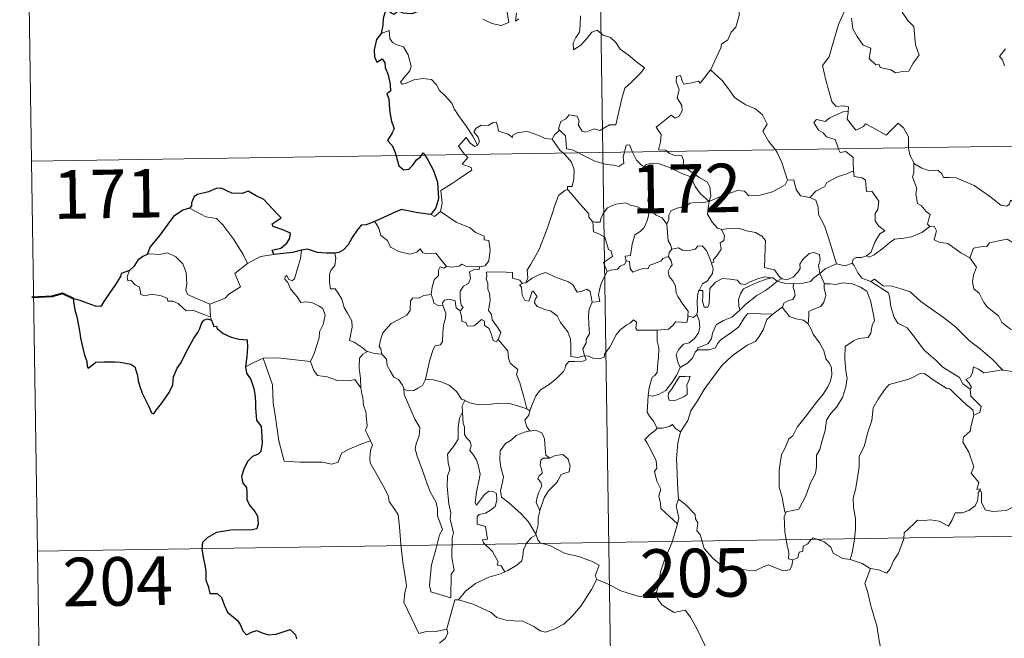
# Model space of a CAD drawing. Units: metres. Extents: x 603366 to 607866, y 4714928 to 4717965.
# Drawn here: x 603642 to 603794, y 4716911 to 4717007 of the extents above; entities that cross this region are included whole.
import ezdxf
from ezdxf.enums import TextEntityAlignment as Align

# ---------------------------------------------------------------- set-up
doc = ezdxf.new("R2010")
doc.units = ezdxf.units.M
doc.header["$MEASUREMENT"] = 0
doc.layers.add('Level 63', color=7, linetype='Continuous', lineweight=0)
doc.styles.add('Arial', font='ARIAL.TTF', dxfattribs={"height": 0.2})

msp = doc.modelspace()

# ---------------------------------------------------------------- linework, layer by layer
at = {"layer": 'Level 63', "linetype": 'Continuous', "lineweight": 0}
for points in [[(603728.51, 4717227.1), (603732.18, 4716986.2)], [(603642.07, 4717105.31), (603643.91, 4716984.85)], [(603748.84, 4716998.99), (603748.88, 4716999.05), (603750.43, 4717002.37), (603750.54, 4717002.97), (603751.49, 4717003.59), (603752.01, 4717004.81), (603752.75, 4717005.59), (603753.31, 4717007.6), (603752.91, 4717009.06), (603753.74, 4717009.35), (603753.79, 4717010.34), (603752.77, 4717012.39), (603755.12, 4717013.97)], [(603713.66, 4717006.8), (603715.01, 4717006.16), (603716.45, 4717005.82), (603717.64, 4717006.29), (603717.38, 4717007.89)], [(603718.84, 4717007.81), (603718.67, 4717006.52), (603719.19, 4717006.88)], [(603769.67, 4717008.39), (603768.62, 4717005.96), (603767.56, 4717002.49), (603767.17, 4717001), (603766.12, 4716999.65), (603766.62, 4716997.39), (603767.56, 4716994.08), (603768.22, 4716993.33), (603769.34, 4716993.43), (603770.15, 4716993.24), (603770.11, 4716992.55)], [(603770.6, 4717006.96), (603770.83, 4717005.29), (603771.5, 4717004.13), (603772.4, 4717002.77), (603773.57, 4717002.32), (603773.36, 4717000.73), (603774.36, 4716999.77), (603774.89, 4716999.78), (603775.02, 4716999.34), (603776.68, 4716999), (603777.43, 4716998.5), (603778.53, 4716998.71), (603779.46, 4716998.77), (603780.12, 4717000.03), (603781.07, 4717001.25), (603780.52, 4717002.85), (603780.23, 4717005.69), (603779.31, 4717006.58), (603778.44, 4717007.88)], [(603728.75, 4717007.33), (603728.68, 4717005.87), (603728.58, 4717004.8), (603728.02, 4717003.99), (603727.6, 4717003.16), (603727.66, 4717002.08), (603728.8, 4717002.8), (603729.77, 4717003.85), (603730.48, 4717004.82), (603731.3, 4717005.13), (603732.22, 4717004.36), (603733.38, 4717003.96), (603734.21, 4717003.19), (603734.87, 4717002.17), (603736.1, 4717001.31), (603737.38, 4717000.2), (603738.64, 4716999.29), (603738.11, 4716998.56), (603736.62, 4716997.09), (603735.59, 4716996.16), (603735.1, 4716994.56), (603734.68, 4716992.73), (603734.2, 4716990.49), (603733.2, 4716990.5), (603731.72, 4716989.59), (603730.85, 4716989.88), (603729.57, 4716989.34), (603729, 4716989.49), (603728.38, 4716990.5), (603728.53, 4716991.06), (603728.24, 4716991.83), (603726.97, 4716992.01), (603726.46, 4716991.4), (603725.7, 4716990.99), (603725.33, 4716989.89), (603725.51, 4716989.66)], [(603712.8, 4716987.35), (603712.1, 4716988.75), (603711.11, 4716990.22), (603709.86, 4716991.95), (603709.22, 4716992.94), (603708.84, 4716993.83), (603707.76, 4716995.04), (603706.96, 4716995.8), (603706.5, 4716996.64), (603705.72, 4716997.49), (603704.35, 4716997.63), (603702.95, 4716997.43), (603701.67, 4716996.85), (603701.16, 4716996.78), (603700.94, 4716997.07), (603701.49, 4716997.78), (603702.38, 4716998.85), (603702.57, 4716999.53), (603702.08, 4717001.32), (603701.36, 4717002.55), (603700.4, 4717002.85), (603699.7, 4717003.19), (603699.29, 4717003.81), (603699.14, 4717005.06), (603697.91, 4717004.6)], [(603794.41, 4717002.2), (603793.48, 4717001.02), (603793.95, 4717000.52), (603794.26, 4716999.58)], [(603742.14, 4716986.35), (603741.91, 4716986.55), (603740.77, 4716986.64), (603741.09, 4716987.85), (603741.21, 4716989), (603740.42, 4716990.13), (603742.72, 4716991.96), (603743.34, 4716991.5), (603743.97, 4716991.84), (603744.45, 4716992.63), (603744.41, 4716993.46), (603743.69, 4716994.63), (603743.96, 4716995.93), (603743.52, 4716997.11), (603743.58, 4716997.94), (603744.2, 4716998.11), (603744.43, 4716997.28), (603744.68, 4716996.78), (603745.91, 4716996.95), (603746.98, 4716997.21), (603747.21, 4716996.93), (603748.84, 4716998.99)], [(603748.84, 4716998.99), (603750.6, 4716997.31), (603751.77, 4716995.85), (603752.52, 4716994.69), (603754.29, 4716993.59), (603755.75, 4716992.94), (603756.84, 4716992.03), (603757.56, 4716990.59), (603756.89, 4716989.49), (603757.77, 4716987.98), (603758.84, 4716986.61)], [(603643.91, 4716984.85), (604173.54, 4716992.94)], [(603768.62, 4716986.75), (603768.43, 4716987.23), (603768.09, 4716988.24), (603766.72, 4716988.63), (603766.22, 4716989.26), (603765.51, 4716989.66), (603764.81, 4716990.85), (603765.22, 4716991.31), (603765.94, 4716991.16), (603766.56, 4716990.99), (603767.28, 4716991.59), (603768.4, 4716992.08), (603769.28, 4716992.5), (603770.11, 4716992.55)], [(603770.11, 4716992.55), (603770.09, 4716992.38), (603769.93, 4716991.36), (603771.29, 4716989.68), (603771.64, 4716989.8), (603772.44, 4716990.24), (603772.77, 4716990.66), (603773.97, 4716990.02), (603775.96, 4716988.89), (603777.84, 4716990.72), (603778.64, 4716990.02), (603779.4, 4716988.61), (603779.42, 4716986.92)], [(603724.33, 4716988.29), (603724.32, 4716988.28), (603723.26, 4716988.36), (603722.31, 4716988.85), (603720.52, 4716989.45), (603719.96, 4716989.38), (603718.92, 4716989.25), (603718.26, 4716988.89), (603718.2, 4716988.52), (603717.55, 4716989.06), (603716.04, 4716989.5), (603715.9, 4716990.31), (603715.71, 4716990.88), (603715.26, 4716990.86), (603714.47, 4716990.4), (603713.4, 4716990.41), (603712.59, 4716989.99), (603712.26, 4716989.39), (603712.92, 4716988.56), (603713.12, 4716987.91), (603712.8, 4716987.35)], [(603725.51, 4716989.66), (603724.71, 4716988.92), (603724.33, 4716988.29)], [(603725.51, 4716989.66), (603725.62, 4716989.53), (603726.4, 4716988.81), (603726.5, 4716987.58), (603726.56, 4716986.8), (603727.59, 4716986.59), (603728.42, 4716986.14)], [(603710.92, 4716985.87), (603710.53, 4716986.27), (603709.86, 4716987.18), (603711.08, 4716988.54), (603711.7, 4716987.65), (603712.38, 4716987.14), (603712.8, 4716987.35)], [(603724.33, 4716988.29), (603725.54, 4716986.56), (603726.08, 4716986.11)], [(603735.51, 4716986.25), (603735.57, 4716986.47), (603735.77, 4716987.32), (603736.32, 4716987.41), (603736.66, 4716986.53), (603736.79, 4716986.27)], [(603736.79, 4716986.27), (603737.39, 4716985.03), (603738.08, 4716984.32), (603738.56, 4716984)], [(603748.61, 4716978.65), (603748.89, 4716979.52), (603748.73, 4716980.89), (603748.31, 4716981.69), (603747.09, 4716982.35), (603745.97, 4716983.1), (603744.59, 4716984.12), (603744.63, 4716985.01), (603744.37, 4716985.68), (603743.27, 4716985.75), (603742.41, 4716986.1), (603742.14, 4716986.35)], [(603758.84, 4716986.61), (603759.14, 4716986.21), (603759.82, 4716984.64), (603760.7, 4716981.95)], [(603770.92, 4716983.39), (603770.86, 4716984.73), (603770.84, 4716985.43), (603769.71, 4716986.36), (603768.84, 4716986.2), (603768.62, 4716986.75)], [(603779.42, 4716986.92), (603779.42, 4716986.85), (603779.66, 4716985.71), (603780.24, 4716984.65)], [(603643.91, 4716984.85), (603645.75, 4716864.4)], [(603707.1, 4716977.1), (603707.34, 4716978.37), (603707.16, 4716980.33), (603708.78, 4716981.39), (603710.04, 4716982.21), (603711.92, 4716983.47), (603711.84, 4716983.87), (603710.46, 4716984.43), (603711.32, 4716985.46), (603710.92, 4716985.87)], [(603726.08, 4716986.11), (603726.42, 4716985.81), (603727.35, 4716984.71), (603727.75, 4716983.54), (603727.7, 4716982.15), (603727.43, 4716980.94), (603726.73, 4716980.95), (603726.73, 4716980.5)], [(603728.42, 4716986.14), (603728.91, 4716985.88), (603730.93, 4716984.86), (603732.74, 4716984.36), (603733.89, 4716984.25), (603734.66, 4716984.04), (603735.44, 4716984.57), (603735.33, 4716985.53), (603735.51, 4716986.25)], [(603732.18, 4716986.2), (603736.79, 4716685.07)], [(603738.56, 4716984), (603738.9, 4716984.37), (603739.83, 4716984.57), (603740.88, 4716984.47), (603742.54, 4716983.9), (603744.39, 4716982.98), (603745.77, 4716982.47), (603746.45, 4716980.95), (603747.26, 4716979.8), (603748.61, 4716978.65)], [(603739.6, 4716977.27), (603739.54, 4716977.33), (603739.45, 4716978.04), (603739.12, 4716978.73), (603739.29, 4716979.97), (603739.61, 4716981.63), (603739.61, 4716982.54), (603738.56, 4716984)], [(603764.15, 4716979.26), (603765.12, 4716980.26), (603766.48, 4716980.97), (603766.82, 4716981.6), (603768.53, 4716982.5), (603769.74, 4716982.84), (603770.92, 4716983.39)], [(603770.92, 4716983.39), (603771, 4716982.51), (603772.24, 4716982.28), (603772.79, 4716981.92), (603772.94, 4716980.2), (603773.75, 4716980.22), (603774.81, 4716978.71), (603774.67, 4716977.38), (603774.26, 4716976.8), (603774.27, 4716975.63), (603774.78, 4716974.9), (603775.77, 4716974.13), (603775.01, 4716973.63), (603774.24, 4716972.47), (603773.59, 4716970.74), (603772.92, 4716970.27)], [(603782.69, 4716974.76), (603782.36, 4716975.16), (603782.54, 4716975.97), (603782.77, 4716976.63), (603782.13, 4716977.08), (603781.39, 4716978.03), (603780.82, 4716978.31), (603780.55, 4716979.8), (603780.68, 4716980.66), (603780.03, 4716982.45), (603780.26, 4716983.08), (603780.24, 4716984.65)], [(603780.24, 4716984.65), (603780.34, 4716984.48), (603781.48, 4716983.8), (603782.7, 4716983.37), (603783.94, 4716983.49), (603784.55, 4716982.92), (603784.84, 4716982.33), (603785.72, 4716982.37), (603786.8, 4716982.31), (603789.58, 4716981.09), (603791.92, 4716979.47), (603793.67, 4716978.09), (603794.61, 4716977.9), (603795, 4716978.24), (603795.2, 4716978.87), (603796.18, 4716978.26), (603797.7, 4716977.71), (603799.1, 4716977.78), (603799.8, 4716978.11), (603800.78, 4716978.43), (603801.51, 4716979.21)], [(603748.61, 4716978.65), (603749.65, 4716979.11), (603751.14, 4716979.7), (603752.14, 4716980.01), (603752.97, 4716980.35), (603754.08, 4716980.24), (603754.75, 4716979.54), (603756.28, 4716979.59), (603758.4, 4716980.13), (603760.37, 4716981.19), (603760.7, 4716981.95)], [(603760.7, 4716981.95), (603761.69, 4716981.97), (603762.07, 4716980.47), (603762.74, 4716979.52), (603764.15, 4716979.26)], [(603720.26, 4716966.1), (603720.59, 4716966.83), (603720.48, 4716968.05), (603721.03, 4716968.95), (603722.3, 4716971.13), (603723.58, 4716974.4), (603724.24, 4716976.44), (603724.8, 4716978.2), (603725.35, 4716979.56), (603726.31, 4716980.33), (603726.73, 4716980.5)], [(603726.73, 4716980.5), (603727.3, 4716979.87), (603728.7, 4716978.25), (603730.04, 4716976.72), (603730.02, 4716976.24), (603730.54, 4716975.6), (603730.66, 4716975.55)], [(603748.61, 4716978.65), (603747.36, 4716978.41), (603746.52, 4716978.49), (603745.62, 4716978.38), (603745.34, 4716978.11), (603744.35, 4716977.75), (603743.66, 4716977.59), (603742.74, 4716977.27), (603742.38, 4716976.55), (603742.38, 4716975.87), (603742.06, 4716975.12)], [(603748.61, 4716978.65), (603748.46, 4716977.61), (603748.37, 4716976.68), (603749.06, 4716975.46), (603749.89, 4716974.52), (603750.5, 4716974.29)], [(603764.15, 4716979.26), (603765.1, 4716978.87), (603765.46, 4716977.75), (603765.53, 4716976.64), (603766.43, 4716974.9), (603767.04, 4716973.04), (603768.3, 4716969.02)], [(603668.29, 4716977.59), (603669.3, 4716977.09), (603670.84, 4716976.29), (603672.5, 4716976.02), (603673.44, 4716975.04), (603675.18, 4716972.78), (603676.6, 4716970.44), (603677.26, 4716969.08)], [(603730.66, 4716975.55), (603730.94, 4716975.44), (603731.75, 4716975.45), (603731.89, 4716975.95), (603732.24, 4716976.8), (603732.88, 4716977.64), (603733.57, 4716977.95), (603734.2, 4716978.22), (603735.73, 4716978.46), (603736.46, 4716978.07), (603737.55, 4716977.83), (603738.4, 4716977.42), (603739.22, 4716977.27), (603739.32, 4716977.27)], [(603739.32, 4716977.27), (603739.22, 4716976.44), (603738.99, 4716975.57), (603738.57, 4716974.65), (603737.95, 4716974), (603737.15, 4716973.49), (603736.72, 4716972.07), (603736.46, 4716970.32), (603735.65, 4716970.18), (603735.77, 4716969.48)], [(603739.32, 4716977.27), (603739.6, 4716977.27)], [(603742.06, 4716975.12), (603741.37, 4716976.11), (603740.4, 4716976.55), (603739.6, 4716977.27)], [(603705.58, 4716976.63), (603706.18, 4716976.33), (603707.1, 4716977.1)], [(603707.1, 4716977.1), (603709.54, 4716975.44), (603711.67, 4716974.55), (603712.51, 4716973.84), (603713.86, 4716973.28), (603713.85, 4716972.74), (603714.58, 4716972.6), (603714.77, 4716971.16), (603714.59, 4716969.46), (603714, 4716968.7), (603713.1, 4716968.53)], [(603696.97, 4716975.57), (603697.55, 4716974.53), (603697.9, 4716973.4), (603698.92, 4716972.6), (603699.37, 4716971.6), (603700.64, 4716970.94), (603702.34, 4716970.48), (603703.42, 4716970.83), (603703.94, 4716971.31), (603704.37, 4716970.72), (603705.13, 4716970.57), (603706.39, 4716970.66), (603707.16, 4716969.67), (603708.01, 4716968.59), (603708.04, 4716968.59)], [(603732.83, 4716967.84), (603732.29, 4716969.21), (603733.66, 4716970.17), (603733.46, 4716971.03), (603733.08, 4716971.25), (603732.48, 4716973.12), (603731.54, 4716973.64), (603730.74, 4716973.95), (603730.66, 4716975.55)], [(603742.86, 4716971.29), (603742.65, 4716971.98), (603742.29, 4716972.59), (603742.06, 4716975.12)], [(603748.98, 4716969.09), (603749.32, 4716969.25), (603749.3, 4716969.67), (603749.78, 4716970.26), (603750.17, 4716970.8), (603750.49, 4716971.24), (603750.29, 4716972.25), (603750.86, 4716972.61), (603750.97, 4716973.35), (603750.5, 4716974.29)], [(603750.5, 4716974.29), (603751.65, 4716974.46), (603753.14, 4716974.5), (603754.39, 4716974.12), (603755.79, 4716973.85), (603756.73, 4716973.28), (603757.32, 4716972.6), (603757.26, 4716971.47), (603757.2, 4716969.86), (603757.18, 4716968.46), (603758.72, 4716968.1), (603759.48, 4716966.98), (603759.84, 4716966.73)], [(603772.92, 4716970.27), (603773.32, 4716970.05), (603774.13, 4716970.39), (603775.48, 4716971.42), (603776.56, 4716972.37), (603777.25, 4716972.8), (603778.71, 4716972.96), (603779.89, 4716973.19), (603781.5, 4716973.87), (603782.69, 4716974.76)], [(603782.69, 4716974.76), (603783.4, 4716974.81), (603783.75, 4716974.12), (603783.39, 4716972.71), (603784.13, 4716972.37), (603785.51, 4716972.16), (603787.5, 4716970.72), (603788.89, 4716969.96)], [(603788.89, 4716969.96), (603789.46, 4716971.41), (603790.56, 4716971.65), (603791.52, 4716971.67), (603791.92, 4716972.25), (603793.34, 4716972.56), (603794.68, 4716972.82), (603795.86, 4716972.1), (603797.88, 4716970.74), (603799.55, 4716969.03), (603800.88, 4716967.48), (603802.47, 4716965.86), (603803.92, 4716964.7), (603805.7, 4716963.12), (603806.05, 4716961.15), (603806.63, 4716960.05), (603806.92, 4716958), (603807.28, 4716957.03), (603808.82, 4716956.25), (603809.73, 4716956.06), (603811.34, 4716955.33)], [(603684.54, 4716966.67), (603685.13, 4716968.81), (603685.44, 4716969.81), (603685.6, 4716971.11)], [(603742.31, 4716970.16), (603742.44, 4716970.75), (603742.86, 4716971.29)], [(603742.86, 4716971.29), (603743.86, 4716971.47), (603744.5, 4716971.11), (603745.52, 4716971.08), (603746.43, 4716971.28), (603746.87, 4716971.74), (603747.52, 4716971.77), (603748.21, 4716971.07), (603748.71, 4716969.83), (603748.98, 4716969.09)], [(603671.47, 4716962.76), (603669.66, 4716963.54), (603667.99, 4716964.26), (603667.72, 4716965.01), (603667.91, 4716965.88), (603667.78, 4716967.66), (603667.26, 4716968.99), (603666.19, 4716970.07), (603664.9, 4716970.71), (603663.69, 4716970.44), (603662.09, 4716970.54), (603661.78, 4716970.43)], [(603677.26, 4716969.08), (603679.3, 4716970.16)], [(603679.3, 4716970.16), (603681.32, 4716970.45)], [(603690.75, 4716970.67), (603690.92, 4716969.89), (603690.79, 4716968.77), (603690.21, 4716968.08), (603689.95, 4716967.42), (603689.93, 4716966.19), (603690.1, 4716965.13), (603690.82, 4716965.13), (603691.26, 4716964.48), (603691.83, 4716963.57), (603692.23, 4716962.28), (603692.72, 4716961.4), (603693.39, 4716960.22), (603693.43, 4716959.22), (603693.04, 4716957.16), (603693.76, 4716956.9), (603695, 4716956.11), (603695.72, 4716955.49), (603695.8, 4716955.47)], [(603735.77, 4716969.48), (603736.32, 4716969.35), (603736.39, 4716968.27), (603736.84, 4716967.73), (603737.81, 4716968.16), (603738.51, 4716968.28), (603739.12, 4716968.24), (603739.43, 4716968.82), (603740.07, 4716969.03), (603741.19, 4716969.48), (603741.45, 4716969.86), (603742.31, 4716970.16)], [(603745.33, 4716960.98), (603745.38, 4716961.71), (603744.56, 4716962.77), (603743.78, 4716963.95), (603743.51, 4716964.48), (603743.43, 4716965.59), (603742.99, 4716966.36), (603742.45, 4716967.06), (603742.29, 4716967.81), (603742.66, 4716968.53), (603742.9, 4716968.82), (603742.74, 4716969.48), (603742.31, 4716970.16)], [(603759.84, 4716966.73), (603759.91, 4716966.68), (603760.64, 4716966.56), (603761.57, 4716966.96), (603762.3, 4716967.72), (603762.69, 4716968.27), (603762.62, 4716968.94), (603763.09, 4716969.66), (603764.04, 4716970.63), (603764.79, 4716970.76), (603765.68, 4716970.44), (603765.74, 4716969.56), (603765.49, 4716968.77), (603765.72, 4716967.52)], [(603770.71, 4716969.1), (603770.87, 4716969.71), (603771.37, 4716969.98), (603772.16, 4716969.97), (603772.92, 4716970.27)], [(603788.89, 4716969.96), (603789.91, 4716968.48), (603789.46, 4716967.25), (603789.29, 4716966.21), (603789.53, 4716965.16), (603790.31, 4716964.5), (603791.05, 4716963.03), (603791.63, 4716962.33), (603793.31, 4716961), (603793.86, 4716959.93), (603795.16, 4716958.94), (603796.45, 4716958.4), (603798.09, 4716957.57), (603798.52, 4716956.13), (603798.93, 4716954.18), (603798.92, 4716952.15), (603797.86, 4716952.43), (603796.77, 4716952.5), (603795.49, 4716952.38), (603794, 4716952.61)], [(603659.05, 4716968), (603658.7, 4716967.08), (603658.77, 4716966.41), (603659.24, 4716966.47), (603659.9, 4716965.78), (603660.56, 4716965.39), (603660.81, 4716964.27), (603661.41, 4716964.08), (603662.48, 4716964.35), (603663.92, 4716964.09), (603664.88, 4716963.69), (603664.97, 4716963.27), (603665.76, 4716963.27), (603666.57, 4716962.86), (603667.82, 4716961.73), (603668.96, 4716961.78), (603670.38, 4716961.26), (603671.58, 4716960.85)], [(603677.26, 4716969.08), (603675.32, 4716967.53), (603676.21, 4716965.48), (603674.4, 4716964.35), (603673.83, 4716963.73), (603671.47, 4716962.76)], [(603705.63, 4716964.26), (603705.83, 4716965.42), (603706.13, 4716966.54), (603706.8, 4716967.2), (603706.79, 4716968.03), (603707.07, 4716968.53), (603707.63, 4716968.34), (603708.04, 4716968.59)], [(603708.04, 4716968.59), (603708.87, 4716968.49), (603710, 4716968.64), (603710.39, 4716968.97), (603711.01, 4716968.63), (603713.1, 4716968.53)], [(603713.1, 4716968.53), (603713.05, 4716968.15), (603712.2, 4716968.11), (603711.57, 4716967.8), (603711.72, 4716966.77), (603711.42, 4716965.99), (603710.67, 4716965.55), (603710.11, 4716964.77), (603710.16, 4716963.69), (603710.29, 4716962.61), (603710.58, 4716962.27), (603710.13, 4716961.75)], [(603735.77, 4716969.48), (603735.59, 4716968.95), (603734.86, 4716968.67), (603734.43, 4716968.21), (603733.41, 4716968.02), (603732.83, 4716967.84)], [(603748.98, 4716969.09), (603749.22, 4716968.26), (603749.11, 4716967.5), (603748.59, 4716966.79), (603748.35, 4716966.38), (603747.57, 4716965.9), (603747.1, 4716965.01), (603747.04, 4716964.87)], [(603765.72, 4716967.52), (603766.53, 4716968.23), (603768.3, 4716969.02)], [(603768.3, 4716969.02), (603769.64, 4716968.7), (603770.71, 4716969.1)], [(603770.71, 4716969.1), (603771.01, 4716968.77), (603771.6, 4716967.6), (603772.21, 4716966.78), (603773.61, 4716966.27)], [(603687, 4716953.91), (603687.55, 4716955.17), (603688.36, 4716957.6), (603688.38, 4716958.51), (603688.96, 4716959.66), (603689.29, 4716961.09), (603688.9, 4716962.11), (603688.33, 4716962.49), (603687.2, 4716963.04), (603686.3, 4716963.14), (603685.53, 4716963.03), (603684.96, 4716963.91), (603684.32, 4716964.64), (603683.94, 4716965.15), (603683.52, 4716966.14), (603683.04, 4716966.65), (603683.08, 4716967.04), (603683.33, 4716967.2), (603683.6, 4716966.64), (603684.17, 4716966.41), (603684.54, 4716966.67)], [(603715.99, 4716957.31), (603716.44, 4716958.43), (603715.99, 4716959.08), (603715.08, 4716960.38), (603714.96, 4716961.21), (603714.49, 4716961.8), (603714.77, 4716963.39), (603714.69, 4716964.5), (603714.43, 4716965.1), (603714.42, 4716966.02), (603714.13, 4716966.68), (603714.27, 4716967.18), (603714.2, 4716967.73), (603716.29, 4716967.78), (603718.24, 4716967.69), (603718.22, 4716966.8), (603719.38, 4716966.51), (603719.71, 4716965.96), (603719.89, 4716966.01)], [(603720.26, 4716966.1), (603721.27, 4716966.78), (603722.41, 4716967.35), (603723.3, 4716967.68), (603724.24, 4716967.27), (603724.96, 4716966.89), (603726.79, 4716966.3), (603727.57, 4716965.75), (603728.21, 4716964.61), (603728.99, 4716964.81), (603729.7, 4716965.1), (603730.2, 4716964.72), (603730.55, 4716963.07)], [(603730.55, 4716963.07), (603731.72, 4716963.17), (603731.5, 4716964.24), (603731.81, 4716965.67), (603732.14, 4716966.44), (603732.83, 4716967.84)], [(603747.04, 4716964.87), (603747.61, 4716964.91), (603747.62, 4716963.95), (603747.6, 4716963.23), (603747.82, 4716962.34), (603748.39, 4716962.32), (603748.63, 4716962.87), (603748.68, 4716964.19), (603748.73, 4716965.19), (603749.58, 4716966.17), (603750.67, 4716966.75), (603751.86, 4716966.64), (603752.92, 4716966.47), (603753.48, 4716965.94), (603754.2, 4716965.83), (603754.82, 4716966.16), (603756.1, 4716966.7), (603757.24, 4716967), (603758.25, 4716966.87)], [(603758.25, 4716966.87), (603757.42, 4716966.66), (603756.04, 4716966.11), (603754.88, 4716965.61), (603753.94, 4716965.14), (603753.48, 4716964.39), (603753.17, 4716963.49), (603753.2, 4716962.53), (603753.36, 4716961.83)], [(603758.25, 4716966.87), (603758.43, 4716966.85), (603759.13, 4716966.35)], [(603759.13, 4716966.35), (603759.84, 4716966.73)], [(603761.63, 4716965.93), (603763.13, 4716966.05), (603764.25, 4716966.28), (603764.77, 4716966.86), (603765.72, 4716967.52)], [(603765.72, 4716967.52), (603766.36, 4716966.01), (603766.37, 4716965.94)], [(603773.61, 4716966.27), (603774.16, 4716966.62), (603775.5, 4716965.63), (603776.86, 4716965.58), (603778.28, 4716965.16), (603779.65, 4716964.68), (603781.32, 4716963.18), (603782.92, 4716962.05), (603784.8, 4716960.72), (603786.67, 4716959.27), (603788.8, 4716957.17), (603790.54, 4716955.85), (603792.36, 4716954.27), (603794, 4716952.61)], [(603729.33, 4716954.78), (603729.32, 4716954.8), (603728.32, 4716954.55), (603727.25, 4716954.7), (603727.23, 4716956.38), (603727.19, 4716957.39), (603726.77, 4716958.53), (603725.66, 4716959.95), (603725.11, 4716960.96), (603724.07, 4716961.77), (603723.37, 4716961.9), (603722.02, 4716962.42), (603721.61, 4716962.97), (603721.72, 4716963.53), (603722.05, 4716963.99), (603721.44, 4716964.79), (603721.19, 4716964.64), (603720.99, 4716963.91), (603720.77, 4716963.24), (603720.12, 4716963.34), (603719.74, 4716964.17), (603719.68, 4716964.8), (603719.62, 4716965.4), (603719.3, 4716965.76), (603719.89, 4716966.01)], [(603719.89, 4716966.01), (603720.26, 4716966.1)], [(603753.36, 4716961.83), (603754.3, 4716962.78), (603755.99, 4716964.1), (603757.34, 4716964.88), (603758.37, 4716965.65), (603759.13, 4716966.35)], [(603759.13, 4716966.35), (603760.25, 4716966.01), (603761.55, 4716965.92), (603761.63, 4716965.93)], [(603761.63, 4716965.93), (603761.61, 4716965.34), (603761.82, 4716964.73), (603761.91, 4716964.12), (603761.55, 4716963.52), (603760.86, 4716963.36), (603760.17, 4716962.92), (603759.92, 4716962.32), (603759.9, 4716962.3)], [(603766.37, 4716965.94), (603767.32, 4716965.94), (603768.18, 4716965.84), (603769.24, 4716966.08), (603770.77, 4716965.93), (603772.02, 4716965.42), (603772.99, 4716964.8), (603773.54, 4716963.35), (603774.03, 4716961.13), (603774.14, 4716960.26), (603773.79, 4716959.51), (603773.61, 4716958.31), (603773.17, 4716957.61), (603771.69, 4716957.5), (603770.9, 4716957.11), (603769.62, 4716956.24), (603769.58, 4716954.37), (603769.71, 4716952.43), (603769.94, 4716951.36), (603769.74, 4716950.01), (603769.23, 4716948.35), (603768.33, 4716946.91), (603767.35, 4716945.82), (603766.72, 4716944.85), (603766.52, 4716943.29), (603766.04, 4716941.53), (603765.71, 4716940.31), (603765.19, 4716939.44), (603765.19, 4716937.68), (603765.03, 4716936.6), (603764.26, 4716935.16), (603763.57, 4716933.17), (603762.49, 4716931.1), (603760.52, 4716930.69)], [(603766.37, 4716965.94), (603766.4, 4716965.26), (603766.65, 4716964.12), (603766.35, 4716963.07), (603765.85, 4716962.41), (603765.15, 4716962.15), (603764.02, 4716961.67), (603764.01, 4716960.95), (603763.93, 4716959.74)], [(603773.61, 4716966.27), (603776.35, 4716964.53), (603776.48, 4716963.95), (603776.67, 4716962.41), (603777.2, 4716960.73), (603777.76, 4716959.83), (603779.2, 4716959.13), (603780.21, 4716957.88), (603781.82, 4716955.66), (603783.64, 4716954.14), (603784.74, 4716953.05), (603787.28, 4716951.47), (603787.81, 4716950.47), (603788.92, 4716949.67)], [(603698.02, 4716955.06), (603697.9, 4716955.86), (603697.64, 4716956.22), (603697.81, 4716957.26), (603698.18, 4716958.34), (603699.45, 4716959.77), (603700.55, 4716960.37), (603701.9, 4716961.07), (603702.42, 4716961.81), (603702.47, 4716963.28), (603702.8, 4716963.78), (603703.77, 4716963.69), (603704.53, 4716964.13), (603705.63, 4716964.26)], [(603705.63, 4716964.26), (603705.94, 4716963.45), (603706.09, 4716962.92), (603706.84, 4716962.51), (603707.48, 4716962.58)], [(603707.48, 4716962.58), (603707.43, 4716963), (603707.69, 4716963.39), (603708.44, 4716963.54), (603709.35, 4716963.32), (603709.43, 4716962.86), (603709.54, 4716962.23), (603710.13, 4716961.75)], [(603747.04, 4716964.87), (603746.84, 4716964.39), (603746.74, 4716963.33), (603746.82, 4716961.63), (603746.71, 4716961.16)], [(603671.47, 4716962.76), (603671.58, 4716960.85)], [(603704.77, 4716951.2), (603704.97, 4716952.1), (603705.46, 4716954.17), (603705.97, 4716955.8), (603706.28, 4716956.34), (603707.12, 4716956.5), (603707.42, 4716956.99), (603707.46, 4716958.43), (603707.55, 4716959.54), (603707.87, 4716960.6), (603707.9, 4716961.4), (603707.48, 4716962.58)], [(603730.55, 4716963.07), (603730.06, 4716962.03), (603729.95, 4716961.05), (603730.02, 4716959.57), (603730.11, 4716958.18), (603729.63, 4716957.4), (603729.6, 4716956.74), (603729.08, 4716955.87), (603729.33, 4716954.78)], [(603759.9, 4716962.3), (603758.46, 4716961.24)], [(603763.93, 4716959.74), (603763.21, 4716960.31), (603762.03, 4716960.53), (603761.01, 4716960.86), (603760.4, 4716961.66), (603759.9, 4716962.3)], [(603671.58, 4716960.85), (603671.6, 4716960.63), (603671.7, 4716960.29)], [(603710.13, 4716961.75), (603710.36, 4716960.86), (603710.41, 4716960.12), (603711.01, 4716959.94), (603711.26, 4716959.38), (603712.29, 4716959.42), (603712.91, 4716959.97), (603713.45, 4716960.42), (603713.92, 4716960.18), (603713.88, 4716959.48), (603714.6, 4716959.02), (603714.97, 4716958.06), (603715.24, 4716957.15), (603715.73, 4716956.97), (603715.98, 4716957.3), (603715.99, 4716957.31)], [(603740.57, 4716958.76), (603742.32, 4716958.9), (603743.01, 4716959.47), (603743.43, 4716960.06), (603745.14, 4716959.94), (603745.31, 4716960.64), (603745.33, 4716960.98)], [(603746.71, 4716961.16), (603747.08, 4716960.25), (603747.18, 4716959.23), (603746.94, 4716958.34), (603746.34, 4716957.5), (603745.54, 4716956.83), (603744.65, 4716956.62), (603743.89, 4716955.75), (603743.49, 4716955.01), (603743.78, 4716953.84), (603744.13, 4716952.99)], [(603758.46, 4716961.24), (603757.5, 4716960.39), (603756.94, 4716958.81), (603756.35, 4716957.77), (603755.75, 4716957.03), (603754.47, 4716956.43), (603752.18, 4716954.81), (603750.58, 4716953.3), (603749.09, 4716951.29), (603747.84, 4716949.59), (603746.81, 4716947.84), (603745.78, 4716946.29), (603745.33, 4716944.79), (603744.2, 4716943.04)], [(603746.71, 4716961.16), (603746.7, 4716961.12), (603746.12, 4716960.73), (603745.33, 4716960.98)], [(603746.83, 4716955.72), (603746.87, 4716956.04), (603747.66, 4716956.33), (603748.48, 4716956.7), (603748.98, 4716957.49), (603749.11, 4716958.32), (603749.68, 4716959.59), (603750.82, 4716960.25), (603752.12, 4716960.78), (603753.36, 4716961.83)], [(603758.46, 4716961.24), (603754.59, 4716961.32), (603754.08, 4716960.71), (603753.21, 4716959.3), (603751.95, 4716958.33), (603750.47, 4716957.31), (603749.9, 4716956.71), (603749.57, 4716956.05), (603748.61, 4716955.74), (603746.83, 4716955.72)], [(603729.33, 4716954.78), (603729.95, 4716954.76), (603730.78, 4716954.41), (603731.6, 4716954.35), (603732.41, 4716954.57), (603732.49, 4716955.14), (603733.28, 4716956.14), (603734.25, 4716958.04), (603734.85, 4716958.84), (603735.9, 4716959.61), (603736.41, 4716959.85), (603736.9, 4716960.37), (603737.39, 4716959.99), (603737.28, 4716959.07), (603737.49, 4716958.79), (603738.64, 4716958.75), (603740.54, 4716958.76), (603740.57, 4716958.76)], [(603760.52, 4716930.69), (603760.32, 4716930.65), (603760.01, 4716932.35), (603759.9, 4716932.99), (603759.42, 4716934.49), (603759.45, 4716937.14), (603759.8, 4716939.55), (603760.28, 4716940.51), (603760.9, 4716941.98), (603761.56, 4716942.42), (603762.22, 4716943.79), (603763.44, 4716945.35), (603765.24, 4716947.67), (603766.22, 4716948.9), (603766.93, 4716950.03), (603767.36, 4716950.92), (603767.57, 4716951.86), (603767.52, 4716952.96), (603767.17, 4716953.73), (603766.65, 4716954.34), (603766.35, 4716955.6), (603765.66, 4716956.8), (603764.67, 4716958.15), (603764.35, 4716958.93), (603763.93, 4716959.74)], [(603740.57, 4716958.76), (603740.6, 4716957.08), (603740.82, 4716956.02), (603740.79, 4716954.51), (603740.68, 4716953.75), (603740.59, 4716952.23), (603740.18, 4716951.73), (603739.78, 4716951.51), (603739.32, 4716949.85), (603739.18, 4716948.68)], [(603720.45, 4716946.61), (603719.96, 4716948.45), (603719.37, 4716950.61), (603718.86, 4716951.9), (603719.06, 4716952.71), (603717.88, 4716953.65), (603717.58, 4716954.42), (603717.49, 4716955.59), (603715.99, 4716957.31)], [(603676.95, 4716953.1), (603678.02, 4716953.65), (603679.7, 4716954.44)], [(603679.7, 4716954.44), (603681.9, 4716954.47), (603687, 4716953.91)], [(603679.7, 4716954.44), (603681.13, 4716950.32), (603681.22, 4716947.53), (603681.61, 4716945.28), (603682.1, 4716941.69), (603682.94, 4716938.53), (603685.36, 4716938.38), (603688.87, 4716938.36), (603690.29, 4716938.06), (603691.3, 4716938.39), (603691.82, 4716939.76), (603693.09, 4716940.44), (603694.81, 4716941.15), (603696.3, 4716941.68)], [(603694.76, 4716949.87), (603694.72, 4716951.28), (603694.52, 4716952.94), (603694.6, 4716954.46), (603695.09, 4716955.07), (603695.8, 4716955.47)], [(603695.8, 4716955.47), (603696.88, 4716955.18), (603698.02, 4716955.06)], [(603698.02, 4716955.06), (603698.73, 4716954.29), (603698.86, 4716953.31), (603699.31, 4716952.5), (603699.91, 4716951.52), (603700.62, 4716951.14), (603701.22, 4716950.29), (603701.43, 4716949.76)], [(603720.92, 4716946.28), (603721.31, 4716947.38), (603721.85, 4716948.61), (603722.54, 4716949.56), (603723.73, 4716950.29), (603724.97, 4716951.23), (603726.11, 4716952.37), (603726.38, 4716952.89), (603726.41, 4716953.32), (603726.93, 4716953.92), (603727.87, 4716953.94), (603728.82, 4716953.88), (603729.61, 4716954.17), (603729.33, 4716954.78)], [(603744.13, 4716952.99), (603745.26, 4716953.66), (603746.06, 4716954.43), (603746.47, 4716955.36), (603746.83, 4716955.72)], [(603686.99, 4716953.9), (603687, 4716953.91), (603687.5, 4716952.51), (603688.08, 4716951.78), (603689.58, 4716951.57), (603691.18, 4716951.01), (603692.99, 4716950.93), (603693.85, 4716951.15), (603694.76, 4716949.87)], [(603739.18, 4716948.68), (603739.84, 4716948.57), (603740.76, 4716948.84), (603741.9, 4716949.47), (603742.77, 4716950.56), (603743.58, 4716951.78), (603744.13, 4716952.99)], [(603794, 4716952.61), (603793.82, 4716952.65), (603792.73, 4716952.42), (603791.07, 4716952.15), (603790.24, 4716952.73), (603789.44, 4716953.09), (603789.32, 4716952.25), (603788.98, 4716951.57), (603788.26, 4716951.15), (603788.8, 4716950.56), (603789.13, 4716949.98), (603788.92, 4716949.67)], [(603744.04, 4716951.59), (603742.83, 4716949.72), (603742.31, 4716949.01), (603742.27, 4716948.54), (603742.42, 4716947.97), (603743.21, 4716947.83), (603743.99, 4716948.14), (603744.77, 4716948.53), (603745.22, 4716948.83), (603745.23, 4716949.54), (603745.16, 4716950.29), (603745.46, 4716950.98), (603745.66, 4716951.67), (603744.88, 4716951.59), (603744.04, 4716951.59)], [(603789.52, 4716945.63), (603789.38, 4716946.45), (603788.37, 4716947.21), (603786.7, 4716948.82), (603785.8, 4716949.7), (603785.32, 4716949.76), (603783.23, 4716951.09), (603781.89, 4716952.06), (603781.09, 4716952.03), (603780.22, 4716951.57), (603779.45, 4716951.21), (603777.78, 4716950.72), (603776.43, 4716950.39), (603775.73, 4716949.54), (603774.74, 4716948.11), (603773.94, 4716946.76), (603773.73, 4716944.82), (603773.14, 4716943.01), (603772.54, 4716940.8), (603771.79, 4716939.28), (603771.81, 4716937.63), (603771.48, 4716935.63), (603771.25, 4716934.14), (603770.84, 4716932.79), (603770.91, 4716931.39), (603771.23, 4716929.69), (603771.23, 4716927.95), (603771.02, 4716926.1), (603770.69, 4716924.35), (603770.41, 4716923.35)], [(603696.3, 4716941.68), (603695.81, 4716942.66), (603695.52, 4716943.29), (603695.76, 4716943.98), (603695.62, 4716945.57), (603695.55, 4716946.21), (603695.19, 4716947.12), (603695.07, 4716948.35), (603694.92, 4716948.93), (603694.76, 4716949.87)], [(603701.43, 4716949.76), (603701.49, 4716949.61), (603702.17, 4716949.37), (603702.97, 4716949.47), (603703.61, 4716949.8), (603704.3, 4716950.23), (603704.74, 4716951.05), (603704.77, 4716951.2)], [(603701.43, 4716949.76), (603701.5, 4716948.83), (603702.36, 4716946.82), (603703.13, 4716945.02), (603703.9, 4716943.74), (603703.82, 4716942.51), (603703.33, 4716941.23), (603703.17, 4716940.45), (603703.47, 4716939.31), (603704.08, 4716937.79), (603705, 4716935.16), (603705.52, 4716933.77), (603706.45, 4716932.13), (603706.63, 4716931.19), (603706.65, 4716930.07), (603707.39, 4716927.95), (603706.94, 4716927.13), (603706.38, 4716924.9), (603705.73, 4716922.5), (603705.48, 4716920.5), (603705.38, 4716919.3), (603705.61, 4716918.34)], [(603704.77, 4716951.2), (603705.94, 4716951.07), (603707.07, 4716950.85), (603708.46, 4716950.25), (603709.59, 4716949.27), (603710.33, 4716948.11), (603710.82, 4716947.93), (603710.85, 4716947.91)], [(603740.6, 4716943.63), (603740.01, 4716944.72), (603739.39, 4716945.47), (603739.02, 4716946.09), (603739.13, 4716947.79), (603739.18, 4716948.68)], [(603788.92, 4716949.67), (603789.05, 4716948.59), (603790.65, 4716946.99), (603790.44, 4716946.07), (603789.52, 4716945.63)], [(603710.85, 4716947.91), (603710.43, 4716947.09), (603710.5, 4716946.15), (603710.5, 4716946.12)], [(603710.85, 4716947.91), (603711.62, 4716947.55), (603712.97, 4716947.25), (603714.9, 4716947.33), (603716.05, 4716947.49), (603717.96, 4716947.38), (603719.35, 4716946.99), (603720.45, 4716946.61)], [(603705.61, 4716918.34), (603708.71, 4716917.41), (603708.76, 4716921.06), (603709.19, 4716921.71), (603708.87, 4716923.65), (603708.91, 4716926.69), (603709.13, 4716927.5), (603708.61, 4716929.51), (603708.67, 4716930.56), (603708.38, 4716931.95), (603708.15, 4716934.61), (603708.19, 4716936.26), (603708.52, 4716937.17), (603708.26, 4716938.25), (603708.19, 4716939.62), (603709.24, 4716941.02), (603709.82, 4716941.92), (603709.85, 4716943.77), (603710.01, 4716945.15), (603710.5, 4716946.12)], [(603710.5, 4716946.12), (603710.61, 4716944.34), (603710.83, 4716943.84), (603710.83, 4716942.67), (603711.14, 4716942.1), (603711.68, 4716941.59), (603711.84, 4716940.91), (603711.64, 4716940.16), (603712.1, 4716939.63), (603712.66, 4716938.74), (603712.92, 4716937.95), (603713.24, 4716936.5), (603713.04, 4716935.44), (603712.64, 4716933.81), (603712.46, 4716932.08), (603712.64, 4716931.74), (603713.26, 4716932.56), (603713.9, 4716933.4), (603714.56, 4716933.87), (603715.2, 4716933.84), (603715.73, 4716933.54), (603715.8, 4716932.51), (603715.53, 4716931.54), (603714.82, 4716930.97), (603714.06, 4716930.51), (603713.09, 4716930.27), (603712.74, 4716929.96), (603712.74, 4716928.78), (603714.04, 4716928.46), (603714.35, 4716926.47), (603713.58, 4716926.37), (603713.72, 4716925.9), (603715.12, 4716924.57), (603716, 4716922.97), (603715.87, 4716922.49), (603716.47, 4716922.38), (603717.05, 4716921.44)], [(603720.92, 4716946.28), (603720.76, 4716945.65), (603720.12, 4716944.87), (603720.43, 4716943.81), (603720.89, 4716943.19)], [(603720.45, 4716946.61), (603720.92, 4716946.28)], [(603789.52, 4716945.63), (603789.11, 4716944.05), (603788.92, 4716943.14), (603787.9, 4716942.24), (603787.81, 4716941.48), (603788.76, 4716939.91), (603789.51, 4716937.65), (603789.11, 4716936.66), (603790.29, 4716935.23), (603789.95, 4716934.17), (603790.47, 4716934.28), (603790.47, 4716934.03)], [(603744.2, 4716943.04), (603743.43, 4716943.59), (603742.94, 4716944.21), (603742.43, 4716943.89), (603741.38, 4716943.63), (603740.6, 4716943.63)], [(603720.89, 4716943.19), (603720.06, 4716942.99), (603718.78, 4716942.49), (603718, 4716941.79), (603717.15, 4716941.27), (603716.32, 4716940.12), (603716.28, 4716938.67), (603716.44, 4716937.59), (603716.85, 4716936.1), (603716.7, 4716935.27), (603716.36, 4716933.92), (603716.5, 4716932.99), (603717.62, 4716932.15), (603719.55, 4716930.4), (603720.68, 4716929.18), (603721.39, 4716928.01), (603721.83, 4716927.27)], [(603720.89, 4716943.19), (603720.92, 4716943.15), (603721.76, 4716943.31), (603722.77, 4716942.88), (603723.17, 4716941.96), (603723.29, 4716940.47), (603723.37, 4716939.47), (603723.97, 4716939)], [(603740.6, 4716943.63), (603740.29, 4716943.27), (603739.52, 4716942.7), (603738.66, 4716941.9), (603738.98, 4716941.41), (603739.72, 4716940.08), (603740.41, 4716938.57), (603740.5, 4716937.45), (603740.17, 4716936.94), (603740.51, 4716935.46), (603741.15, 4716934.21), (603740.85, 4716933.11), (603741.08, 4716932.05), (603741.12, 4716931.21), (603742.5, 4716929.96), (603743.71, 4716928.84)], [(603744.2, 4716943.04), (603743.79, 4716941.35), (603743.58, 4716938.9), (603743.67, 4716936.67), (603743.71, 4716935.03), (603743.86, 4716932.66)], [(603696.3, 4716941.68), (603696.59, 4716941.01), (603696.27, 4716940.24), (603696.17, 4716938.93), (603696.24, 4716938.26), (603697.06, 4716936.82), (603698.23, 4716934.73), (603699, 4716933.25), (603699.18, 4716932.3), (603700.05, 4716931.04), (603700.57, 4716930.23), (603700.74, 4716928.41), (603700.96, 4716925.73), (603701.26, 4716922.94), (603701.71, 4716920.37), (603701.85, 4716919.27), (603701.56, 4716918.21), (603701.44, 4716916.74), (603703.75, 4716911.92), (603705.15, 4716912.28), (603706.36, 4716912.19), (603708.07, 4716912.57)], [(603723.97, 4716939), (603724.79, 4716939.4), (603726.02, 4716939.57), (603726.8, 4716938.82), (603727.13, 4716937.77), (603726.96, 4716936.86), (603726.3, 4716936.67), (603725.73, 4716936.46), (603725.21, 4716935.5), (603725.04, 4716935.17), (603723.76, 4716933.96), (603723.1, 4716932.84), (603722.44, 4716930.91), (603722.43, 4716930.83)], [(603723.97, 4716939), (603722.94, 4716938.98), (603722.58, 4716938.7), (603722.52, 4716937.9), (603722.77, 4716937.17), (603722.79, 4716936.67), (603722.29, 4716936.21), (603722.15, 4716935.81), (603722.59, 4716935.29), (603722.73, 4716934.73), (603722.55, 4716934.28), (603722.22, 4716933.63), (603722.04, 4716932.97), (603721.9, 4716932.15), (603722.31, 4716931.26), (603722.43, 4716930.83)], [(603790.47, 4716934.03), (603790.18, 4716933.7), (603790.17, 4716933.2), (603790.09, 4716932.39), (603789.73, 4716931.61), (603788.72, 4716930.93), (603787.72, 4716930.57), (603786.64, 4716930.54), (603786.17, 4716929.49), (603785.6, 4716928.49), (603784.17, 4716929.25), (603782.82, 4716929.46), (603781.85, 4716929.38), (603780.82, 4716929.43), (603780.29, 4716928.9), (603779.43, 4716928.1), (603778.77, 4716927.45), (603778.68, 4716926.52), (603777.88, 4716924.33), (603777.08, 4716923.14), (603776.56, 4716921.89), (603776.04, 4716921.24), (603774.85, 4716921.76), (603773.55, 4716921.94)], [(603790.47, 4716934.03), (603790.69, 4716933.69), (603790.71, 4716932.17), (603791.28, 4716931), (603792.42, 4716930.77), (603794.5, 4716930.92), (603795.87, 4716931.59), (603797.33, 4716932.57), (603798.28, 4716932.68), (603799.09, 4716932.2), (603799.79, 4716932.04), (603800.48, 4716932.48)], [(603743.71, 4716928.84), (603743.94, 4716929.78), (603743.68, 4716930.91), (603743.52, 4716931.61), (603743.86, 4716932.66)], [(603743.86, 4716932.66), (603744.94, 4716931.84), (603746.46, 4716930.29), (603746.48, 4716929.6), (603746.86, 4716929.01), (603746.71, 4716927.79), (603747.23, 4716927.19), (603747.83, 4716925.06), (603749.15, 4716923.59), (603750.6, 4716922.31), (603752.29, 4716922.08), (603754.52, 4716921.71), (603755.72, 4716921.57), (603756.85, 4716922.14), (603757.72, 4716922.52), (603758.84, 4716922.05), (603760.06, 4716921.61), (603761.09, 4716921.75), (603761.4, 4716922.41), (603761.53, 4716923.29)], [(603644.83, 4716924.63), (604086.18, 4716931.37)], [(603722.43, 4716930.83), (603722.21, 4716929.78), (603722.18, 4716928.7), (603721.83, 4716927.27), (603721.87, 4716927.16)], [(603761.53, 4716923.29), (603760.88, 4716923.46), (603760.94, 4716924.31), (603760.56, 4716926.08), (603760.28, 4716927.68), (603760.22, 4716929.94), (603760.52, 4716930.69)], [(603740.48, 4716918.28), (603740.77, 4716919.31), (603741.07, 4716921.45), (603741.65, 4716923.15), (603742.88, 4716926), (603743.71, 4716928.84)], [(603721.87, 4716927.16), (603721.17, 4716926.73), (603720.36, 4716925.86), (603719.92, 4716924.84), (603719.84, 4716923.87), (603719.64, 4716923.15), (603718.88, 4716922.46), (603717.49, 4716921.65), (603717.05, 4716921.44)], [(603721.87, 4716927.16), (603722.16, 4716926.38), (603722.51, 4716925.89), (603724.08, 4716925.43), (603726.37, 4716924.27), (603728.46, 4716923.79), (603730.54, 4716923.02), (603731.61, 4716922.45), (603731.02, 4716920.79), (603731.23, 4716920.28)], [(603770.41, 4716923.35), (603769.28, 4716923.5), (603767.79, 4716924.32), (603767.39, 4716925.23), (603766.37, 4716926.07), (603764.67, 4716926.69), (603764.2, 4716926.29), (603763.85, 4716925.75), (603763.13, 4716925.38), (603763.09, 4716924.6), (603762.5, 4716924.48), (603762.32, 4716923.57), (603761.53, 4716923.29)], [(603773.55, 4716921.94), (603773.5, 4716921.95), (603772.28, 4716922.74), (603770.41, 4716923.35)], [(603717.05, 4716921.44), (603716.37, 4716921.11), (603714.57, 4716920.6), (603712.51, 4716919.62), (603710.98, 4716918.43), (603709.89, 4716917.13)], [(603773.55, 4716921.94), (603772.68, 4716919.61), (603773.15, 4716918.24), (603773.62, 4716916.16), (603774.52, 4716913.1), (603774.86, 4716910.75), (603775.39, 4716908.47), (603775.85, 4716907.26), (603777.12, 4716906.15), (603779.11, 4716904.92), (603780.67, 4716904.2), (603780.72, 4716904.17)], [(603709.89, 4716917.13), (603712.12, 4716916.42), (603714.93, 4716915.14), (603715.8, 4716914.37), (603717.24, 4716913.99), (603718.44, 4716913.86), (603719.83, 4716913.83), (603721.52, 4716912.99), (603722.5, 4716912.31), (603723.31, 4716912.12), (603724.66, 4716912.57), (603726.18, 4716913.35), (603727.42, 4716914.57), (603728.8, 4716916.12), (603729.62, 4716917.42), (603730.45, 4716918.72), (603731.23, 4716920.28)], [(603731.23, 4716920.28), (603731.25, 4716920.25), (603732.91, 4716919.57), (603735.13, 4716918.46), (603737.94, 4716917.58), (603739.31, 4716918.05), (603740.48, 4716918.28)], [(603740.48, 4716918.28), (603740.65, 4716917.32), (603741.28, 4716916.32), (603742.31, 4716915.67), (603743.2, 4716915.16), (603744.88, 4716915.53), (603745.73, 4716914.43), (603746.81, 4716912.49), (603747.84, 4716910.32), (603748.76, 4716908.43), (603749.85, 4716906.48), (603750.52, 4716905.25), (603751.58, 4716903.64), (603750.64, 4716902.62), (603749.57, 4716901.33), (603748.82, 4716899.66), (603748.53, 4716898.2), (603748.49, 4716897.13), (603748.86, 4716896.24), (603748.69, 4716895.14), (603748.1, 4716894.14)], [(603708.07, 4716912.57), (603708.06, 4716912.62), (603709.3, 4716917.13), (603709.89, 4716917.13)], [(603706.94, 4716910.41), (603707.89, 4716911.2), (603708.23, 4716911.99), (603708.07, 4716912.57)]]:
    msp.add_lwpolyline(points, dxfattribs=at)
at = {"layer": 'Level 63', "linetype": 'Continuous', "lineweight": 30}
for points in [[(603709.86, 4717009.92), (603708.98, 4717009.46), (603707.94, 4717009.22), (603706.65, 4717008.71), (603705.29, 4717008.75), (603703.88, 4717008.12), (603702.69, 4717007.62), (603701.35, 4717007.71), (603700.55, 4717008.03), (603699.88, 4717007.55), (603699.51, 4717007.72), (603698.66, 4717008.28), (603698.26, 4717006.93), (603698.17, 4717005.89), (603697.91, 4717004.6)], [(603697.91, 4717004.6), (603697.21, 4717003.69), (603696.85, 4717002.07), (603696.9, 4717000.98), (603697.24, 4717000.19), (603698.07, 4717000.67), (603698.52, 4717000.07), (603698.54, 4716999.35), (603699.02, 4716998.21), (603699.34, 4716996.72), (603699.37, 4716995.7), (603698.79, 4716995.27), (603699.09, 4716994.52), (603699.22, 4716992.79), (603699.46, 4716991.18), (603699.95, 4716989.87), (603699.61, 4716989.23), (603698.91, 4716988.05), (603699.61, 4716987.29), (603700.09, 4716986.22), (603700.23, 4716985.71)], [(603700.23, 4716985.71), (603700.65, 4716984.17), (603701.44, 4716983.54), (603702.19, 4716983.66), (603702.82, 4716984.27), (603703.39, 4716985.08), (603703.96, 4716985.48), (603704.15, 4716985.77)], [(603704.15, 4716985.77), (603704.43, 4716986.18), (603704.67, 4716985.78)], [(603704.67, 4716985.78), (603705.17, 4716984.98), (603706, 4716983.42), (603706.64, 4716981.61), (603706.78, 4716979.1), (603706.37, 4716977.65), (603705.58, 4716976.63)], [(603681.32, 4716970.45), (603681.1, 4716971.1), (603682.44, 4716971.44), (603683.33, 4716972.21), (603683.81, 4716972.96), (603683.94, 4716973.77), (603682.71, 4716974.25), (603681.26, 4716974.76), (603681.07, 4716975.18), (603682.5, 4716976.11), (603681.86, 4716976.72), (603679.82, 4716978.95), (603678.62, 4716979.5), (603677.38, 4716980.25), (603676.46, 4716979.88), (603674.86, 4716979.95), (603673.2, 4716980.69), (603672.45, 4716980.64), (603671.27, 4716980.11), (603669.55, 4716979.71), (603669.03, 4716979.41), (603668.64, 4716978.42), (603668.63, 4716977.98), (603668.29, 4716977.59)], [(603668.29, 4716977.59), (603667.26, 4716977.3), (603665.86, 4716976.31), (603664.94, 4716975.13), (603663.75, 4716973.43), (603662.25, 4716971.65), (603661.78, 4716970.43)], [(603705.58, 4716976.63), (603703.6, 4716976.91), (603701.01, 4716977.41), (603699.05, 4716976.53), (603696.97, 4716975.57)], [(603696.97, 4716975.57), (603695.6, 4716975.03), (603694.86, 4716974.97), (603694.21, 4716974.2), (603693.45, 4716973.06), (603692.84, 4716971.96), (603692.13, 4716971.15), (603691.41, 4716970.75), (603690.75, 4716970.67)], [(603685.6, 4716971.11), (603684.22, 4716970.74), (603681.32, 4716970.45)], [(603690.75, 4716970.67), (603689.47, 4716970.65), (603688.08, 4716970.77), (603686.54, 4716971.27), (603685.6, 4716971.11)], [(603661.78, 4716970.43), (603661.1, 4716970.17), (603660.33, 4716969.59), (603659.71, 4716968.61), (603659.05, 4716968)], [(603659.05, 4716968), (603657.76, 4716967.51), (603657.67, 4716967.03), (603656.88, 4716965.8), (603655.95, 4716964.5), (603655.05, 4716963.17), (603654.59, 4716962.42), (603653.8, 4716962.45), (603652.67, 4716962.89), (603651.44, 4716963.33), (603650.4, 4716963.61), (603650.37, 4716963.18), (603650.58, 4716961.93), (603650.88, 4716960.8), (603651.15, 4716959.48), (603651.34, 4716958.36), (603651.45, 4716957.55), (603652.03, 4716955.12), (603652.47, 4716953.91), (603652.5, 4716953.14), (603652.63, 4716952.91), (603653.26, 4716953.35), (603653.83, 4716953.82), (603655.14, 4716953.89), (603656.76, 4716953.88), (603657.58, 4716953.81), (603658.41, 4716953.67), (603659.27, 4716953.51), (603659.84, 4716953.11), (603660.28, 4716951.78), (603660.36, 4716950.95), (603660.63, 4716950.06), (603661.02, 4716949.05), (603662.03, 4716946.97), (603662.45, 4716946.01), (603662.8, 4716945.84), (603663.15, 4716946.39), (603663.99, 4716947.44), (603665.15, 4716949.14), (603665.76, 4716950.3), (603665.85, 4716951.56), (603666.38, 4716952.89), (603667.04, 4716953.75), (603667.76, 4716955.24), (603668.96, 4716957.53), (603669.6, 4716958.4), (603669.9, 4716959.03), (603670.15, 4716959.81), (603670.53, 4716960.31), (603671.09, 4716960.52), (603671.7, 4716960.29)], [(603671.7, 4716960.29), (603672.08, 4716959.31), (603672.5, 4716959.36), (603672.59, 4716959.01), (603673.49, 4716958.25), (603674.76, 4716957.68), (603675.98, 4716957.37), (603677.2, 4716957.29), (603677.28, 4716956.14), (603677.15, 4716954.7), (603676.95, 4716953.1)], [(603676.95, 4716953.1), (603677.14, 4716952.13), (603677.8, 4716951.13), (603678.25, 4716949.75), (603678.4, 4716948.86), (603678.5, 4716947.72), (603678.52, 4716946.73), (603678.68, 4716944.88), (603679.36, 4716943.86), (603679.42, 4716943.14), (603679.53, 4716941.39), (603679.35, 4716940), (603678.91, 4716939.63), (603678.03, 4716939.23), (603677.26, 4716938.47), (603676.72, 4716937.31), (603676.37, 4716936.14), (603676.53, 4716935.11), (603677.1, 4716934.45), (603677.16, 4716933.73), (603677.16, 4716932.57), (603677.64, 4716931.66), (603678.43, 4716930.73), (603678.82, 4716930.02), (603678.91, 4716928.87), (603678.7, 4716928.05), (603677.76, 4716927.87), (603676.31, 4716927.92), (603674.71, 4716927.86), (603672.46, 4716927.51), (603671.05, 4716926.7), (603670.34, 4716925.95), (603670.21, 4716925), (603670.42, 4716923.66), (603670.71, 4716922.26), (603670.84, 4716921.4), (603670.85, 4716920.17), (603671.17, 4716919.24), (603671.43, 4716918.08), (603672.6, 4716918.11), (603673.25, 4716917.46), (603673.69, 4716916.36), (603674.18, 4716915.2), (603675.72, 4716913.93), (603676.13, 4716913.29), (603676.54, 4716912.34), (603677.14, 4716911.72), (603677.88, 4716912.13), (603678.74, 4716912.36), (603679.56, 4716912.03), (603680.53, 4716911.69), (603681.71, 4716911.82), (603682.94, 4716912.2), (603683.86, 4716912.5), (603684.7, 4716911.72), (603684.87, 4716911.1)]]:
    msp.add_lwpolyline(points, dxfattribs=at)
at = {"layer": 'Level 63', "linetype": 'Continuous', "lineweight": 40}
msp.add_lwpolyline([(603650.4, 4716963.61), (603648.66, 4716964.44), (603647.09, 4716963.99), (603643.94, 4716963.82)], dxfattribs=at)

# ---------------------------------------------------------------- texts
at = {"layer": 'Level 63', "linetype": 'Continuous', "lineweight": 13, "style": 'Arial'}
for s, p in [('171', (603655.74, 4716979.82)), ('172', (603745.07, 4716980.65)), ('205', (603746.43, 4716921.26)), ('204', (603657.21, 4716919.96))]:
    msp.add_text(s, height=7.5, rotation=0.8755, dxfattribs=at).set_placement(p, align=Align.MIDDLE_CENTER)

doc.saveas('drawing.dxf')
